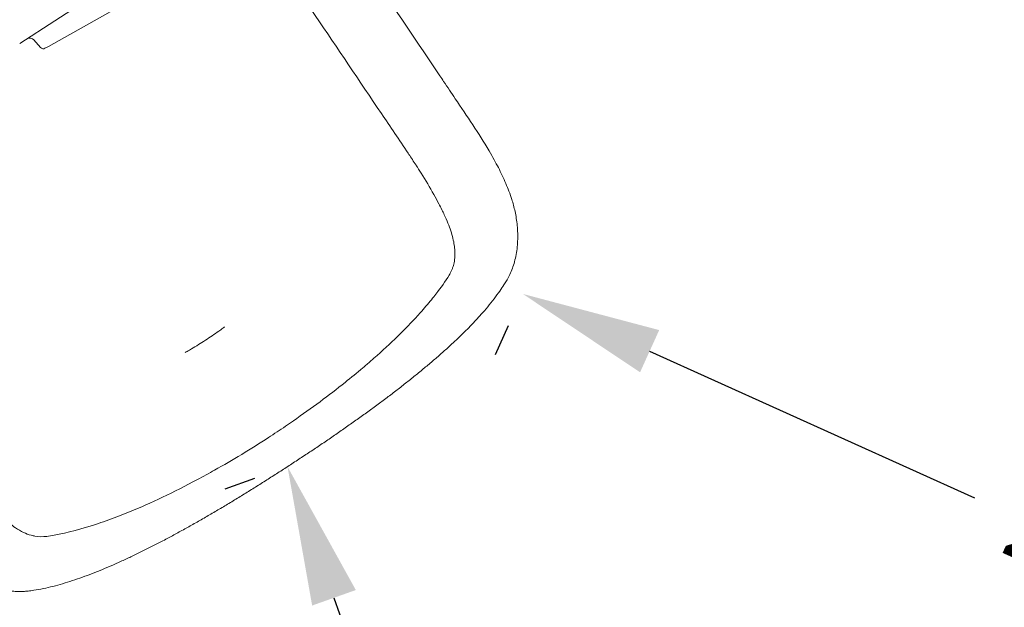
# Model space of a CAD drawing. Units: millimetres. Extents: x 50417 to 60664, y 44289 to 53514.
# Drawn here: x 56930 to 58345, y 46358 to 47203 of the extents above; entities that cross this region are included whole.
import ezdxf

# ---------------------------------------------------------------- set-up
doc = ezdxf.new("R2010")
doc.units = ezdxf.units.MM
doc.dimstyles.new('MURAT', dxfattribs={"dimtxt": 150, "dimasz": 200, "dimexe": 50, "dimexo": 150, "dimgap": 50, "dimtad": 1, "dimdec": 0, "dimtxsty": 'Standard', "dimcen": 0, "dimclrd": 256, "dimadec": 0, "dimazin": 0, "dimtfac": 1, "dimtdec": 0, "dimtix": 1, "dimtmove": 0, "dimatfit": 3, "dimfxl": 1, "dimarcsym": 0})

# ---------------------------------------------------------------- blocks, each defined once
blk = doc.blocks.new('A$C13D35B24')
at = {"color": 0, "linetype": 'Continuous', "lineweight": 0}
for p, q in [((32528.3, 27949.5), (32824.6, 28142)), ((32696.6, 28017), (32569.7, 27945.5)), ((32548.8, 27954.7), (32558.4, 27943.8)), ((32569.6, 27945.4), (32564.6, 27942.7))]:
    blk.add_line(p, q, dxfattribs=at)
for centre, radius, start, end in [((32542.8, 27949.4), 8, 41.2738, 123), ((32562.2, 27947.1), 5, 221.2738, 298.6157), ((32567.2, 27949.8), 5, 298.6157, 299.418)]:
    blk.add_arc(centre, radius, start, end, dxfattribs=at)
for points, knots in [([(32944.7, 28181.2), (32949.6, 28174.1), (32954.4, 28166.9), (32976, 28135), (32992.7, 28110.1), (33050.4, 28024.7), (33091.3, 27964), (33132.2, 27903.3)], [14.032636, 14.032636, 14.032636, 14.032636, 40, 40, 130.000001, 130.000001, 350.052714, 350.052714, 350.052714, 350.052714]), ([(33132.2, 27903.3), (33134, 27900.6), (33135.9, 27897.8), (33143.3, 27886.8), (33148.9, 27878.5), (33171.2, 27845.3), (33188.6, 27819.9), (33205.6, 27791), (33208.1, 27786.6), (33212.5, 27778.5), (33214.5, 27774.8), (33218.3, 27767.3), (33220.2, 27763.5), (33223.8, 27755.9), (33225.5, 27752), (33228.7, 27744.6), (33230.3, 27740.9), (33233.2, 27733.2), (33234.5, 27729.3), (33236.6, 27722.6), (33237.4, 27719.9), (33239, 27714.1), (33239.7, 27711), (33241.1, 27704.7), (33241.7, 27701.4), (33242.7, 27694.7), (33243.2, 27691.2), (33243.9, 27684.1), (33244.1, 27680.4), (33244.3, 27673), (33244.3, 27669.3), (33244, 27661.8), (33243.7, 27658.1), (33242.8, 27650.7), (33242.2, 27647.1), (33240.8, 27640.1), (33239.9, 27636.7), (33238, 27630.2), (33236.9, 27627.1), (33234.6, 27621.2), (33233.4, 27618.3), (33231.3, 27614.3), (33230.6, 27613), (33228.6, 27609.3), (33227.5, 27607.5), (33225.7, 27604.6), (33225.1, 27603.6), (33222.5, 27599.6), (33220.5, 27596.7), (33215.8, 27589.9), (33213, 27586.1), (33207.3, 27578.6), (33204.2, 27574.8), (33197.9, 27567.2), (33194.7, 27563.5), (33188, 27555.9), (33184.5, 27552.2), (33177.4, 27544.7), (33173.8, 27540.9), (33166.3, 27533.5), (33162.5, 27529.8), (33154.7, 27522.3), (33150.8, 27518.6), (33142.7, 27511.2), (33138.6, 27507.5), (33130.2, 27500.1), (33126, 27496.4), (33117.4, 27489.1), (33113, 27485.4), (33104.1, 27478), (33099.6, 27474.3), (33090.5, 27467), (33085.9, 27463.3), (33076.6, 27456), (33071.9, 27452.3), (33062.4, 27445), (33057.6, 27441.4), (33047.9, 27434.1), (33043, 27430.4), (33033.1, 27423.2), (33028.1, 27419.6), (33018.1, 27412.3), (33013, 27408.7), (33002.8, 27401.5), (32997.7, 27397.9), (32987.4, 27390.7), (32982.2, 27387.1), (32971.8, 27380), (32966.6, 27376.4), (32956.1, 27369.3), (32950.8, 27365.8), (32940.2, 27358.8), (32934.9, 27355.3), (32924.2, 27348.3), (32918.9, 27344.8), (32908.2, 27337.8), (32902.9, 27334.4), (32892.1, 27327.5), (32886.8, 27324.1), (32876.1, 27317.3), (32870.7, 27313.9), (32860, 27307.2), (32854.6, 27303.9), (32843.9, 27297.3), (32838.5, 27294), (32827.8, 27287.5), (32822.5, 27284.3), (32811.8, 27278), (32806.5, 27274.9), (32795.9, 27268.7), (32790.6, 27265.6), (32780, 27259.6), (32774.7, 27256.6), (32764.2, 27250.8), (32759, 27247.9), (32748.5, 27242.2), (32743.3, 27239.4), (32733, 27233.9), (32727.8, 27231.2), (32717.5, 27225.9), (32712.4, 27223.4), (32702.2, 27218.3), (32697.1, 27215.8), (32687, 27211), (32682, 27208.6), (32672, 27204.1), (32667.1, 27201.8), (32657.2, 27197.5), (32652.3, 27195.4), (32642.6, 27191.4), (32637.7, 27189.4), (32628, 27185.6), (32623.2, 27183.8), (32613.7, 27180.4), (32608.9, 27178.8), (32599.4, 27175.6), (32594.7, 27174.2), (32585.4, 27171.4), (32580.7, 27170.2), (32571.5, 27167.8), (32566.9, 27166.8), (32557.7, 27164.9), (32553.2, 27164), (32545.9, 27162.9), (32543.1, 27162.5), (32540.3, 27162.2), (32540.1, 27162.2), (32539.8, 27162.1), (32539.6, 27162.1), (32539, 27162), (32538.6, 27162), (32537.3, 27161.9), (32536.3, 27161.8), (32532.7, 27161.5), (32530.1, 27161.5), (32524.9, 27161.5), (32522.3, 27161.6), (32516.9, 27162.1), (32514.1, 27162.4), (32508.5, 27163.2), (32505.5, 27163.8), (32499.5, 27165.2), (32496.4, 27166), (32490.1, 27167.9), (32486.9, 27169), (32480.4, 27171.5), (32477.1, 27172.9), (32470.5, 27176), (32467.1, 27177.7), (32460.5, 27181.4), (32457.2, 27183.3), (32450.7, 27187.5), (32447.5, 27189.7), (32441.5, 27194.2), (32438.5, 27196.4), (32432.9, 27201.1), (32430.2, 27203.5), (32425.1, 27208.2), (32422.7, 27210.5), (32418.2, 27215.1), (32416.1, 27217.3), (32411.5, 27222.3), (32408.9, 27225.1), (32403.7, 27231.1), (32401, 27234.3), (32395.7, 27240.9), (32392.9, 27244.3), (32387.6, 27251.3), (32384.9, 27254.9), (32379.7, 27262.1), (32377.2, 27265.7), (32372.2, 27272.9), (32369.7, 27276.5), (32364.9, 27283.7), (32362.5, 27287.4), (32357.8, 27294.7), (32355.4, 27298.4), (32350.6, 27305.9), (32348.2, 27309.8), (32343, 27318), (32340.2, 27322.5), (32328.5, 27341.2), (32319.6, 27355.5), (32310.6, 27369.8)], [0, 0, 0, 0, 10, 10, 40, 40, 130.37461, 130.37461, 146.592443, 146.592443, 160.446003, 160.446003, 174.720685, 174.720685, 189.194776, 189.194776, 203.276677, 203.276677, 218.722142, 218.722142, 229.940006, 229.940006, 242.636434, 242.636434, 256.529639, 256.529639, 271.577823, 271.577823, 287.573937, 287.573937, 304.104913, 304.104913, 320.616416, 320.616416, 336.533072, 336.533072, 351.47688, 351.47688, 365.142892, 365.142892, 377.418375, 377.418375, 382.970153, 382.970153, 393.356031, 393.356031, 398.990829, 398.990829, 415.896817, 415.896817, 437.426472, 437.426472, 459.14434, 459.14434, 480.81142, 480.81142, 502.245725, 502.245725, 523.514747, 523.514747, 544.569168, 544.569168, 565.379851, 565.379851, 585.967052, 585.967052, 606.373054, 606.373054, 626.608423, 626.608423, 646.684314, 646.684314, 666.611022, 666.611022, 686.317311, 686.317311, 705.96844, 705.96844, 725.5151, 725.5151, 744.957648, 744.957648, 764.327634, 764.327634, 783.619393, 783.619393, 802.857708, 802.857708, 822.048004, 822.048004, 841.204357, 841.204357, 860.332567, 860.332567, 879.451985, 879.451985, 898.560467, 898.560467, 917.674594, 917.674594, 936.795972, 936.795972, 955.935709, 955.935709, 975.095399, 975.095399, 994.288583, 994.288583, 1013.528176, 1013.528176, 1032.794759, 1032.794759, 1052.152214, 1052.152214, 1071.58925, 1071.58925, 1091.122817, 1091.122817, 1110.755491, 1110.755491, 1130.509925, 1130.509925, 1150.414012, 1150.414012, 1170.460042, 1170.460042, 1190.601174, 1190.601174, 1210.963812, 1210.963812, 1231.519536, 1231.519536, 1252.278972, 1252.278972, 1273.293588, 1273.293588, 1294.518505, 1294.518505, 1315.942948, 1315.942948, 1337.539278, 1337.539278, 1359.234493, 1359.234493, 1372.469922, 1372.469922, 1373.110253, 1373.110253, 1374.079886, 1374.079886, 1375.351115, 1375.351115, 1379.165188, 1379.165188, 1389.2607, 1389.2607, 1399.969712, 1399.969712, 1411.635478, 1411.635478, 1424.327619, 1424.327619, 1438.270771, 1438.270771, 1453.233893, 1453.233893, 1469.031052, 1469.031052, 1485.495149, 1485.495149, 1502.109126, 1502.109126, 1518.161128, 1518.161128, 1533.149609, 1533.149609, 1546.840474, 1546.840474, 1559.02975, 1559.02975, 1569.800937, 1569.800937, 1582.999041, 1582.999041, 1597.048421, 1597.048421, 1611.506723, 1611.506723, 1625.859098, 1625.859098, 1639.810121, 1639.810121, 1653.323266, 1653.323266, 1666.609097, 1666.609097, 1679.933594, 1679.933594, 1693.587276, 1693.587276, 1709.294834, 1709.294834, 1760.039154, 1760.039154, 1760.039154, 1760.039154]), ([(33096.8, 27776.5), (33095.1, 27779.3), (33093.2, 27782), (33089.8, 27787.2), (33088.2, 27789.6), (33086.6, 27791.9)], [0, 0, 0, 0, 10.00346, 10.00346, 18.660039, 18.660039, 18.660039, 18.660039]), ([(33096.8, 27776.5), (33097.3, 27775.8), (33097.8, 27775.1), (33098.2, 27774.4), (33100.6, 27770.6), (33103, 27766.9), (33105.4, 27763.1), (33111.9, 27752.7), (33118, 27742.5), (33123.6, 27732.6), (33126.1, 27728.1), (33128.6, 27723.6), (33130.9, 27719.2), (33132.4, 27716.3), (33133.9, 27713.4), (33135.3, 27710.5), (33136.4, 27708.1), (33137.6, 27705.8), (33138.7, 27703.4), (33140.6, 27699.3), (33142.3, 27695.2), (33143.9, 27691.3)], [-72.242069, -72.242069, -72.242069, -72.242069, -71.959205, -71.959205, -71.959205, -70.441234, -70.441234, -70.441234, -66.238, -66.238, -66.238, -64.327563, -64.327563, -64.327563, -63.054272, -63.054272, -63.054272, -61.990181, -61.990181, -61.990181, -60.118485, -60.118485, -60.118485, -60.118485]), ([(33143.9, 27691.3), (33146.9, 27683.7), (33149.4, 27676.4), (33151.1, 27669.5), (33151.9, 27666.2), (33152.5, 27663), (33153, 27659.8), (33153.3, 27657.9), (33153.5, 27656), (33153.7, 27654.1), (33154.3, 27646.9), (33154, 27640.3), (33152.7, 27634), (33152.1, 27631.6), (33151.5, 27629.3), (33150.7, 27627.1), (33150.2, 27625.8), (33149.7, 27624.5), (33149.1, 27623.2), (33148.6, 27621.9), (33148, 27620.7), (33147.3, 27619.5), (33146.8, 27618.5), (33146.2, 27617.5), (33145.6, 27616.5)], [-60.118485, -60.118485, -60.118485, -60.118485, -56.534889, -56.534889, -56.534889, -54.837482, -54.837482, -54.837482, -53.800593, -53.800593, -53.800593, -49.792347, -49.792347, -49.792347, -48.273118, -48.273118, -48.273118, -47.374512, -47.374512, -47.374512, -46.495204, -46.495204, -46.495204, -45.784102, -45.784102, -45.784102, -45.784102]), ([(32886, 27383), (32894.2, 27388.4), (32902.3, 27393.8), (32910.4, 27399.2), (32914.3, 27401.9), (32918.2, 27404.5), (32922, 27407.2), (32948, 27425.2), (32972.8, 27443.7), (32996, 27462.2), (33004.7, 27469.2), (33013.2, 27476.1), (33021.4, 27483.1), (33025.4, 27486.4), (33029.2, 27489.8), (33033.1, 27493.1), (33036.1, 27495.7), (33039.1, 27498.4), (33042.1, 27501), (33065.8, 27522.2), (33086.6, 27542.8), (33104, 27562.2), (33109.8, 27568.7), (33115.1, 27575), (33120.2, 27581.2), (33122.4, 27583.9), (33124.5, 27586.6), (33126.6, 27589.3), (33133.9, 27598.8), (33140.3, 27607.9), (33145.6, 27616.5)], [-196.823411, -196.823411, -196.823411, -196.823411, -193.878625, -193.878625, -193.878625, -192.459669, -192.459669, -192.459669, -182.89854, -182.89854, -182.89854, -179.313116, -179.313116, -179.313116, -177.592401, -177.592401, -177.592401, -176.223985, -176.223985, -176.223985, -165.219568, -165.219568, -165.219568, -161.582028, -161.582028, -161.582028, -159.970993, -159.970993, -159.970993, -154.215151, -154.215151, -154.215151, -154.215151]), ([(32775.2, 27510.4), (32781.9, 27514.5), (32788.6, 27518.6), (32801.8, 27527.2), (32808.3, 27531.6), (32814.8, 27536.1)], [12.921019, 12.921019, 12.921019, 12.921019, 15.283495, 15.283495, 17.645968, 17.645968, 17.645968, 17.645968]), ([(32822.9, 27542.1), (32822.9, 27542.1), (32822.9, 27542.1), (32821.3, 27540.9), (32819.5, 27539.5), (32816.4, 27537.2), (32815.5, 27536.6), (32814.8, 27536.1)], [0, 0, 0, 0, 0.000879, 0.000879, 0.5068002, 0.5068002, 0.7739339, 0.7739339, 0.7739339, 0.7739339]), ([(32766.4, 27505.4), (32766.4, 27505.4), (32766.4, 27505.4), (32768.2, 27506.4), (32770.1, 27507.4), (32773.5, 27509.4), (32774.4, 27509.9), (32775.2, 27510.4)], [-0.001342, -0.001342, -0.001342, -0.001342, 0, 0, 0.772676, 0.772676, 1.180665, 1.180665, 1.180665, 1.180665]), ([(32567.1, 27240.9), (32570.6, 27241.3), (32574.2, 27241.9), (32577.9, 27242.5), (32596.7, 27245.9), (32618.1, 27251.5), (32641.5, 27259.4), (32651.2, 27262.6), (32661.3, 27266.3), (32671.7, 27270.4), (32676.4, 27272.2), (32681.3, 27274.1), (32686.2, 27276.1), (32716.9, 27288.8), (32749.8, 27304.4), (32783.7, 27322.5), (32787.9, 27324.7), (32792.1, 27327), (32796.3, 27329.3), (32800.4, 27331.6), (32804.4, 27333.8), (32808.5, 27336.1), (32834.4, 27350.7), (32860.5, 27366.4), (32886, 27383)], [18.933163, 18.933163, 18.933163, 18.933163, 20.926405, 20.926405, 20.926405, 31.078827, 31.078827, 31.078827, 35.296792, 35.296792, 35.296792, 37.225607, 37.225607, 37.225607, 49.380851, 49.380851, 49.380851, 50.878357, 50.878357, 50.878357, 52.325031, 52.325031, 52.325031, 61.536094, 61.536094, 61.536094, 61.536094]), ([(32567.1, 27240.9), (32561.5, 27240.1), (32555.9, 27240.2), (32550.3, 27241.2), (32548.5, 27241.5), (32546.7, 27241.9), (32544.9, 27242.4), (32537.4, 27244.4), (32529.9, 27248), (32522.4, 27253.2), (32519.3, 27255.3), (32516.2, 27257.6), (32513, 27260.3), (32511.6, 27261.5), (32510.1, 27262.7), (32508.7, 27264), (32505.6, 27266.8), (32502.6, 27269.7), (32499.6, 27272.8)], [-239.686975, -239.686975, -239.686975, -239.686975, -236.395445, -236.395445, -236.395445, -235.358583, -235.358583, -235.358583, -230.939718, -230.939718, -230.939718, -229.122801, -229.122801, -229.122801, -228.283777, -228.283777, -228.283777, -226.520854, -226.520854, -226.520854, -226.520854])]:
    blk.add_open_spline(points, degree=3, knots=knots, dxfattribs=at)
for points in [[(32856.8, 28132.7), (32921.5, 28036.8), (32985.4, 27942.3), (33048.3, 27848.9)], [(33132.2, 27903.3), (33132.2, 27903.3), (33132.2, 27903.3), (33132.2, 27903.3)], [(33048.3, 27848.9), (33061.1, 27829.9), (33073.9, 27810.9), (33086.6, 27791.9)]]:
    blk.add_open_spline(points, degree=3, dxfattribs=at)
blk = doc.blocks.new('*D25')
at = {"color": 0, "lineweight": -2, "transparency": 16777216}
for p, q in [((57224.9, 46528.7), (57267.6, 46543.9)), ((57892.9, 44643.6), (57935.6, 44658.7))]:
    blk.add_line(p, q, dxfattribs=at)
at = {"lineweight": -2, "transparency": 16777216}
for p, q in [((57381.5, 46372.1), (57552.7, 45889)), ((57915.9, 44864), (57744.8, 45347))]:
    blk.add_line(p, q, dxfattribs=at)
at = {"transparency": 16777216}
for points in [[(57412.9, 46383.2), (57350.1, 46360.9), (57314.7, 46560.6)], [(57947.4, 44875.1), (57884.5, 44852.8), (57982.7, 44675.4)]]:
    blk.add_solid(points, dxfattribs=at)
at = {"layer": 'Defpoints', "color": 0, "transparency": 16777216}
for p in [(57366.2, 46578.8), (57314.7, 46560.6), (58034.3, 44693.7)]:
    blk.add_point(p, dxfattribs=at)
at = {"color": 0, "transparency": 16777216, "insert": (57648.7, 45618), "char_height": 150, "attachment_point": 5, "rotation": 289.5137}
blk.add_mtext('2000', dxfattribs=at)
blk = doc.blocks.new('*D26')
at = {"color": 0, "lineweight": -2, "transparency": 16777216}
for p, q in [((57613.7, 46722.1), (57632.4, 46763.4)), ((59436.6, 45899.1), (59455.2, 45940.4))]:
    blk.add_line(p, q, dxfattribs=at)
at = {"lineweight": -2, "transparency": 16777216}
for p, q in [((57835.2, 46726.7), (58302.3, 46515.8)), ((59293.5, 46068.3), (58826.4, 46279.2))]:
    blk.add_line(p, q, dxfattribs=at)
at = {"transparency": 16777216}
for points in [[(57849, 46757), (57821.5, 46696.3), (57653, 46809)], [(59307.2, 46098.7), (59279.8, 46037.9), (59475.8, 45986)]]:
    blk.add_solid(points, dxfattribs=at)
at = {"layer": 'Defpoints', "color": 0, "transparency": 16777216}
for p in [(57675.5, 46858.8), (57653, 46809), (59498.3, 46035.8)]:
    blk.add_point(p, dxfattribs=at)
at = {"color": 0, "transparency": 16777216, "insert": (58564.4, 46397.5), "char_height": 150, "attachment_point": 5, "rotation": 335.7018}
blk.add_mtext('2000', dxfattribs=at)

msp = doc.modelspace()

# ---------------------------------------------------------------- linework, layer by layer
msp.add_open_spline([(51010, 46153), (50416.7, 47845.5), (50434.1, 50486.1), (52004.9, 53192.2), (54027.7, 53630.8), (55876.3, 53167), (57921, 53534.2), (60351.4, 51167.7), (60747.1, 47008.4), (58202.8, 44555.2), (56115.5, 44309.3), (54105.5, 44279), (52079, 44714.5), (51189.6, 45646.5), (51016.1, 46135.8), (51010, 46153)], degree=3, knots=[0, 0, 0, 0, 5379.573646, 7291.696113, 8758.15338, 11167.267031, 13093.63515, 14438.119415, 20773.403617, 22809.959956, 24365.873342, 26908.803685, 28897.125287, 30399.858054, 30454.555534, 30454.555534, 30454.555534, 30454.555534])

# ---------------------------------------------------------------- block references
msp.add_blockref('A$C13D35B24', (24401.4, 19219.5))

# ---------------------------------------------------------------- dimensions: what is measured, and where the dimension line sits
for base, p1, p2, angle, picture, middle in [((57653, 46809), (59498.3, 46035.8), (57675.5, 46858.8), 335.7018, '*D26', (58564.4, 46397.5)), ((57314.7, 46560.6), (58034.3, 44693.7), (57366.2, 46578.8), 289.5137, '*D25', (57648.7, 45618))]:
    dim = msp.add_linear_dim(base=base, p1=p1, p2=p2, angle=angle, dimstyle='MURAT', override={"dimtad": 0})
    dim.commit()
    dim.dimension.update_dxf_attribs({"geometry": picture, "text_midpoint": middle})

doc.saveas('drawing.dxf')
